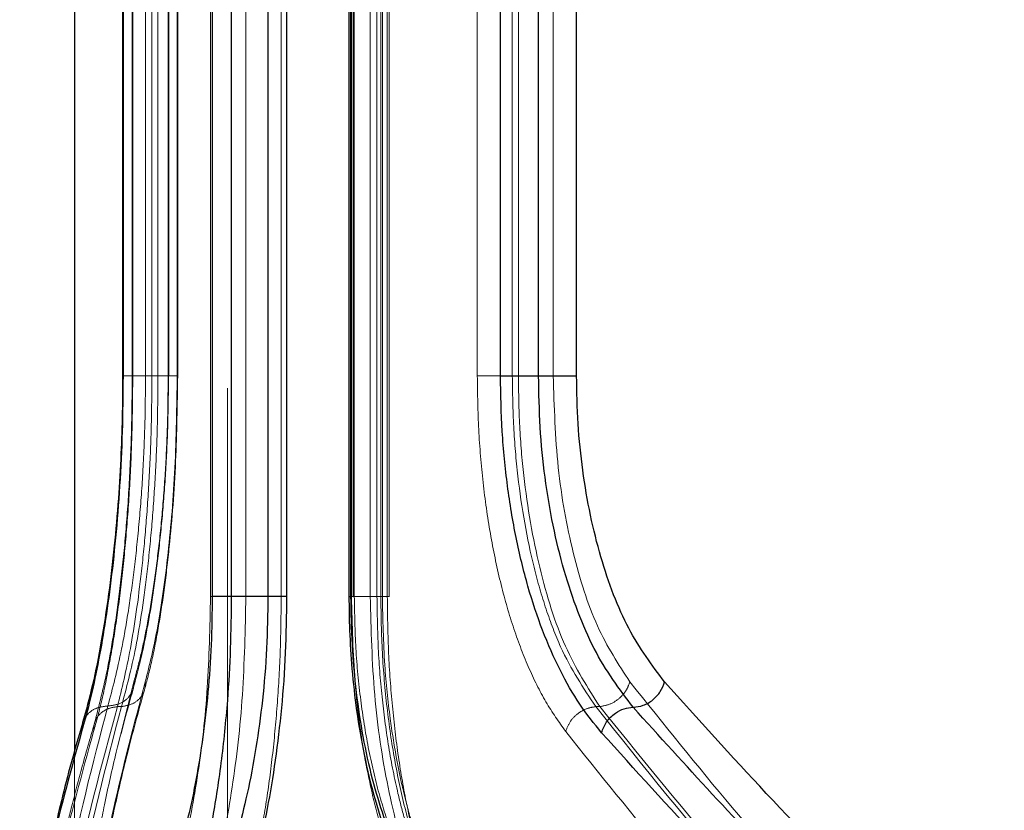
# Model space of a CAD drawing. Units: millimetres. Extents: x 17833 to 24462, y 27689 to 36791.
# Drawn here: x 21959 to 22011, y 31864 to 31905 of the extents above; entities that cross this region are included whole.
import ezdxf

# ---------------------------------------------------------------- set-up
doc = ezdxf.new("R2010")
doc.units = ezdxf.units.MM
doc.header["$LTSCALE"] = 200
doc.linetypes.add('HIDDEN', pattern=[1.905, 1.27, -0.635])

msp = doc.modelspace()

# ---------------------------------------------------------------- linework, layer by layer
at = {"color": 7, "linetype": 'HIDDEN', "lineweight": 18}
for p, q in [((21969.975, 32647.85), (21969.975, 31447.85)), ((21969.092, 31874.956), (21969.092, 31934.956)), ((21970.946, 31874.956), (21970.946, 31934.956)), ((21972.796, 31874.956), (21972.796, 31934.956)), ((21976.477, 31934.978), (21976.477, 31874.933)), ((21976.572, 31934.956), (21976.572, 31874.956)), ((21976.625, 31874.956), (21976.625, 31934.956)), ((21977.459, 31934.956), (21977.459, 31874.956)), ((21977.812, 31874.956), (21977.812, 31934.956)), ((21978.011, 31874.956), (21978.011, 31934.956)), ((21978.099, 31874.931), (21978.099, 31934.973)), ((21978.352, 31934.956), (21978.352, 31874.956)), ((21978.442, 31874.933), (21978.442, 31934.978)), ((21964.989, 31923.431), (21964.989, 31886.48)), ((21965.021, 31886.503), (21965.021, 31923.409)), ((21965.692, 31923.409), (21965.692, 31886.503)), ((21966.025, 31886.503), (21966.025, 31923.409)), ((21966.342, 31886.503), (21966.342, 31923.409)), ((21966.875, 31923.409), (21966.875, 31886.503)), ((21966.902, 31886.481), (21966.902, 31923.441)), ((21967.349, 31923.409), (21967.349, 31886.503)), ((21967.379, 31886.481), (21967.379, 31923.426)), ((21983.066, 31923.409), (21983.066, 31886.503)), ((21984.899, 31923.409), (21984.899, 31886.503)), ((21985.216, 31923.409), (21985.216, 31886.503)), ((21987.043, 31886.503), (21987.043, 31923.409)), ((21964.511, 31886.503), (21964.51, 31886.503)), ((21966.025, 31886.503), (21966.342, 31886.503)), ((21984.899, 31886.503), (21985.216, 31886.503)), ((21977.812, 31874.956), (21976.625, 31874.956)), ((21965.097, 31870.551), (21964.23, 31867.066)), ((21964.218, 31869.182), (21964.429, 31869.182)), ((21989.272, 31869.182), (21989.483, 31869.182)), ((21961.975, 31866.861), (21961.975, 31849.937))]:
    msp.add_line(p, q, dxfattribs=at)
at = {"color": 7, "linetype": 'Continuous', "lineweight": 25}
for p, q in [((21961.975, 31943.096), (21961.975, 31866.861)), ((21969.199, 31874.956), (21969.199, 31934.956)), ((21970.181, 31934.956), (21970.181, 31874.956)), ((21972.102, 31934.956), (21972.102, 31874.956)), ((21973.078, 31934.956), (21973.078, 31874.956)), ((21976.338, 31934.982), (21976.338, 31874.926)), ((21976.432, 31934.956), (21976.432, 31874.956)), ((21964.482, 31923.441), (21964.482, 31886.481)), ((21964.512, 31923.409), (21964.512, 31886.503)), ((21984.28, 31886.503), (21984.28, 31923.409)), ((21986.276, 31886.503), (21986.276, 31923.409)), ((21988.265, 31886.503), (21988.265, 31923.409)), ((21972.102, 31874.956), (21970.181, 31874.956))]:
    msp.add_line(p, q, dxfattribs=at)
at = {"color": 1, "linetype": 'Continuous', "lineweight": 25}
for p, q in [((21964.512, 31886.503), (21964.511, 31886.503)), ((21962.342, 31867.883), (21962.409, 31868.354))]:
    msp.add_line(p, q, dxfattribs=at)
at = {"color": 7, "linetype": 'Continuous', "lineweight": 25}
for points, knots in [([(21964.512, 31886.503), (21964.502, 31885.529), (21964.484, 31883.578), (21964.344, 31880.721), (21964.131, 31877.996), (21963.849, 31875.468), (21963.515, 31873.155), (21963.143, 31871.107), (21962.747, 31869.307), (21962.477, 31868.357), (21962.342, 31867.883)], [0, 0, 0, 0, 0.1244709, 0.2494817, 0.3745131, 0.4995826, 0.6235546, 0.7498897, 0.8750756, 1, 1, 1, 1]), ([(21964.492, 31886.503), (21964.488, 31885.866), (21964.479, 31884.499), (21964.406, 31882.34), (21964.271, 31879.981), (21964.055, 31877.494), (21963.755, 31874.962), (21963.369, 31872.5), (21962.907, 31870.183), (21962.571, 31868.972), (21962.397, 31868.345)], [0, 0, 0, 0, 0.0834423, 0.1788961, 0.2862444, 0.4052973, 0.5362125, 0.6790096, 0.8337294, 1, 1, 1, 1]), ([(21989.577, 31867.816), (21989.189, 31868.292), (21988.413, 31869.248), (21987.38, 31871.061), (21986.465, 31873.126), (21985.694, 31875.455), (21985.074, 31877.998), (21984.622, 31880.726), (21984.335, 31883.582), (21984.298, 31885.529), (21984.28, 31886.503)], [0, 0, 0, 0, 0.125156, 0.250745, 0.376743, 0.500868, 0.626001, 0.750879, 0.875364, 1, 1, 1, 1]), ([(21991.227, 31869.148), (21990.514, 31870.096), (21989.446, 31871.516), (21988.316, 31874.12), (21987.592, 31876.28), (21987.014, 31878.647), (21986.593, 31881.171), (21986.327, 31883.809), (21986.293, 31885.605), (21986.276, 31886.503)], [0, 0, 0, 0, 0.251973, 0.377685, 0.502773, 0.627792, 0.752262, 0.876117, 1, 1, 1, 1]), ([(21992.874, 31870.481), (21992.223, 31871.349), (21990.919, 31873.085), (21989.697, 31876.286), (21988.968, 31879.188), (21988.569, 31881.534), (21988.314, 31883.99), (21988.281, 31885.665), (21988.265, 31886.503)], [0, 0, 0, 0, 0.248873, 0.498222, 0.623914, 0.749627, 0.874704, 1, 1, 1, 1]), ([(21966.449, 31858.934), (21966.625, 31859.336), (21966.977, 31860.141), (21967.483, 31861.667), (21967.953, 31863.409), (21968.372, 31865.387), (21968.723, 31867.559), (21968.991, 31869.915), (21969.165, 31872.401), (21969.188, 31874.104), (21969.199, 31874.956)], [0, 0, 0, 0, 0.1252555, 0.250899, 0.3773644, 0.5009155, 0.6260496, 0.7506431, 0.8753779, 1, 1, 1, 1]), ([(21970.181, 31874.956), (21970.17, 31874.045), (21970.149, 31872.204), (21970.008, 31869.835), (21969.831, 31867.846), (21969.642, 31866.207), (21969.422, 31864.664), (21969.176, 31863.221), (21968.906, 31861.875), (21968.573, 31860.45), (21968.161, 31858.964), (21967.843, 31858.092), (21967.677, 31857.635)], [0, 0, 0, 0, 0.124442, 0.251411, 0.332115, 0.41562, 0.502094, 0.58129, 0.664352, 0.751363, 0.86983, 1, 1, 1, 1]), ([(21972.102, 31874.956), (21972.088, 31874.044), (21972.058, 31872.197), (21971.833, 31869.527), (21971.486, 31866.965), (21971.035, 31864.632), (21970.488, 31862.478), (21969.962, 31860.828), (21969.465, 31859.537), (21969.025, 31858.528), (21968.713, 31857.94), (21968.551, 31857.635)], [0, 0, 0, 0, 0.122346, 0.247899, 0.369055, 0.49717, 0.617877, 0.748184, 0.825863, 0.90979, 1, 1, 1, 1]), ([(21973.078, 31874.956), (21973.064, 31873.965), (21973.037, 31871.982), (21972.824, 31869.088), (21972.5, 31866.347), (21972.073, 31863.811), (21971.567, 31861.524), (21970.818, 31858.797), (21970.193, 31857.319), (21969.777, 31856.336)], [0, 0, 0, 0, 0.125045, 0.250261, 0.375442, 0.500562, 0.625723, 0.750842, 1, 1, 1, 1]), ([(21976.341, 31874.956), (21976.348, 31874.362), (21976.364, 31873.088), (21976.494, 31871.075), (21976.737, 31868.877), (21977.134, 31866.564), (21977.705, 31864.214), (21978.477, 31861.92), (21979.459, 31859.754), (21980.264, 31858.607), (21980.681, 31858.013)], [0, 0, 0, 0, 0.083532, 0.179182, 0.286665, 0.405566, 0.536302, 0.679147, 0.833821, 1, 1, 1, 1]), ([(21976.432, 31874.956), (21976.447, 31874.105), (21976.477, 31872.399), (21976.705, 31869.921), (21977.06, 31867.561), (21977.544, 31865.379), (21978.142, 31863.4), (21979.059, 31861.049), (21979.912, 31859.78), (21980.48, 31858.934)], [0, 0, 0, 0, 0.124588, 0.249759, 0.372998, 0.499583, 0.624802, 0.75018, 1, 1, 1, 1]), ([(21991.227, 31869.148), (21991.406, 31869.169), (21991.764, 31869.21), (21992.277, 31869.517), (21992.689, 31869.958), (21992.812, 31870.307), (21992.874, 31870.481)], [0, 0, 0, 0, 0.250011, 0.499935, 0.750022, 1, 1, 1, 1]), ([(22010.668, 31852.028), (22008.459, 31854.188), (22004.12, 31858.431), (21998.195, 31864.585), (21994.625, 31868.541), (21992.874, 31870.481)], [0, 0, 0, 0, 0.345622, 0.678949, 1, 1, 1, 1]), ([(21989.577, 31867.816), (21989.648, 31868.012), (21989.791, 31868.403), (21990.253, 31868.84), (21990.754, 31869.099), (21991.069, 31869.132), (21991.227, 31869.148)], [0, 0, 0, 0, 0.280151, 0.559258, 0.779698, 1, 1, 1, 1]), ([(22009.028, 31850.711), (22005.84, 31853.832), (21999.466, 31860.073), (21993.973, 31866.123), (21991.227, 31869.148)], [0, 0, 0, 0, 0.49997, 1, 1, 1, 1]), ([(21962.4, 31868.353), (21962.172, 31867.57), (21961.749, 31866.123), (21961.242, 31864.117), (21960.864, 31862.467), (21960.587, 31861.146), (21960.329, 31859.814), (21960.037, 31858.156), (21959.697, 31855.881), (21959.355, 31853.009), (21959.211, 31850.883), (21959.132, 31849.721)], [0, 0, 0, 0, 0.128599, 0.237597, 0.326909, 0.396466, 0.451377, 0.54191, 0.663439, 0.816088, 1, 1, 1, 1]), ([(21962.342, 31867.883), (21961.803, 31865.942), (21960.705, 31861.987), (21959.608, 31855.833), (21959.27, 31851.59), (21959.099, 31849.43)], [0, 0, 0, 0, 0.321204, 0.654531, 1, 1, 1, 1]), ([(22007.383, 31849.394), (22005.17, 31851.55), (22000.825, 31855.786), (21994.896, 31861.93), (21991.328, 31865.878), (21989.577, 31867.816)], [0, 0, 0, 0, 0.34562, 0.678948, 1, 1, 1, 1])]:
    msp.add_open_spline(points, degree=3, knots=knots, dxfattribs=at)
at = {"color": 7, "linetype": 'HIDDEN', "lineweight": 18}
for points, knots in [([(21962.971, 31867.883), (21963.109, 31868.381), (21963.385, 31869.379), (21963.774, 31871.253), (21964.131, 31873.366), (21964.44, 31875.714), (21964.693, 31878.246), (21964.88, 31880.92), (21964.999, 31883.689), (21965.014, 31885.566), (21965.021, 31886.503)], [0, 0, 0, 0, 0.125283, 0.251025, 0.375976, 0.50106, 0.626049, 0.750948, 0.875638, 1, 1, 1, 1]), ([(21964.993, 31886.503), (21964.984, 31885.483), (21964.966, 31883.47), (21964.83, 31880.555), (21964.626, 31877.841), (21964.363, 31875.367), (21964.057, 31873.169), (21963.62, 31870.634), (21963.256, 31869.241), (21963.018, 31868.328)], [0, 0, 0, 0, 0.138238, 0.272922, 0.403878, 0.53092, 0.653878, 0.773274, 1, 1, 1, 1]), ([(21965.692, 31886.503), (21965.683, 31885.586), (21965.667, 31883.755), (21965.537, 31881.08), (21965.34, 31878.542), (21965.082, 31876.189), (21964.778, 31874.061), (21964.33, 31871.528), (21963.963, 31870.141), (21963.719, 31869.217)], [0, 0, 0, 0, 0.126322, 0.252396, 0.378124, 0.503737, 0.628484, 0.752633, 1, 1, 1, 1]), ([(21964.218, 31869.182), (21964.45, 31870.128), (21964.918, 31872.04), (21965.413, 31875.505), (21965.717, 31878.613), (21965.89, 31881.136), (21966.004, 31883.783), (21966.018, 31885.593), (21966.025, 31886.503)], [0, 0, 0, 0, 0.2416232, 0.4884462, 0.6141751, 0.7413215, 0.869919, 1, 1, 1, 1]), ([(21964.429, 31869.182), (21964.686, 31870.149), (21965.202, 31872.092), (21965.722, 31875.607), (21966.035, 31878.724), (21966.209, 31881.228), (21966.321, 31883.837), (21966.335, 31885.612), (21966.342, 31886.503)], [0, 0, 0, 0, 0.246214, 0.494613, 0.619976, 0.745977, 0.872643, 1, 1, 1, 1]), ([(21964.51, 31886.503), (21964.509, 31886.503), (21964.502, 31886.503), (21964.714, 31886.503), (21965.122, 31886.503), (21965.502, 31886.503), (21965.692, 31886.503)], [0, 0, 0, 0, 0.058589, 0.372392, 0.686196, 1, 1, 1, 1]), ([(21965.042, 31870.099), (21965.274, 31870.99), (21965.621, 31872.326), (21966.043, 31874.753), (21966.327, 31876.78), (21966.567, 31879.012), (21966.75, 31881.408), (21966.87, 31883.925), (21966.886, 31885.644), (21966.894, 31886.503)], [0, 0, 0, 0, 0.249291, 0.374021, 0.499, 0.624459, 0.749648, 0.87482, 1, 1, 1, 1]), ([(21966.875, 31886.503), (21966.868, 31885.666), (21966.853, 31883.992), (21966.739, 31881.543), (21966.564, 31879.211), (21966.333, 31877.049), (21966.061, 31875.071), (21965.756, 31873.32), (21965.431, 31871.778), (21965.208, 31870.959), (21965.097, 31870.551)], [0, 0, 0, 0, 0.124958, 0.249886, 0.374881, 0.500227, 0.623948, 0.749982, 0.87527, 1, 1, 1, 1]), ([(21965.631, 31870.048), (21965.763, 31870.544), (21966.022, 31871.523), (21966.376, 31873.354), (21966.685, 31875.362), (21967.017, 31878.177), (21967.309, 31881.899), (21967.352, 31885.001), (21967.373, 31886.503)], [0, 0, 0, 0, 0.138496, 0.273419, 0.40445, 0.531463, 0.773261, 1, 1, 1, 1]), ([(21967.349, 31886.503), (21967.325, 31884.88), (21967.276, 31881.64), (21966.897, 31877.138), (21966.353, 31873.207), (21965.902, 31871.389), (21965.677, 31870.481)], [0, 0, 0, 0, 0.250868, 0.500862, 0.750807, 1, 1, 1, 1]), ([(21983.066, 31886.503), (21983.08, 31885.563), (21983.11, 31883.681), (21983.347, 31880.905), (21983.724, 31878.226), (21984.25, 31875.696), (21984.915, 31873.353), (21985.716, 31871.242), (21986.636, 31869.373), (21987.342, 31868.379), (21987.695, 31867.883)], [0, 0, 0, 0, 0.124664, 0.249862, 0.374929, 0.499813, 0.624703, 0.749737, 0.874977, 1, 1, 1, 1]), ([(21984.899, 31886.503), (21984.913, 31885.612), (21984.942, 31883.841), (21985.242, 31880.408), (21985.811, 31877.144), (21986.651, 31874.257), (21987.65, 31871.612), (21988.625, 31870.151), (21989.272, 31869.182)], [0, 0, 0, 0, 0.12733, 0.253213, 0.500232, 0.626708, 0.752221, 1, 1, 1, 1]), ([(21985.216, 31886.503), (21985.23, 31885.619), (21985.258, 31883.856), (21985.552, 31880.419), (21986.254, 31876.373), (21987.593, 31872.133), (21988.852, 31870.168), (21989.483, 31869.182)], [0, 0, 0, 0, 0.126541, 0.25225, 0.500742, 0.749612, 1, 1, 1, 1]), ([(21991.057, 31870.481), (21990.462, 31871.392), (21989.272, 31873.215), (21988.021, 31877.151), (21987.196, 31881.65), (21987.094, 31884.884), (21987.043, 31886.503)], [0, 0, 0, 0, 0.249942, 0.499989, 0.749762, 1, 1, 1, 1]), ([(21966.752, 31858.934), (21967.075, 31859.849), (21967.72, 31861.675), (21968.475, 31865.617), (21968.993, 31870.112), (21969.059, 31873.343), (21969.092, 31874.956)], [0, 0, 0, 0, 0.251063, 0.50111, 0.750958, 1, 1, 1, 1]), ([(21968.388, 31857.634), (21968.74, 31858.623), (21969.443, 31860.599), (21970.27, 31864.861), (21970.837, 31869.723), (21970.91, 31873.215), (21970.946, 31874.956)], [0, 0, 0, 0, 0.25037, 0.500439, 0.750889, 1, 1, 1, 1]), ([(21970.022, 31856.334), (21970.213, 31856.834), (21970.598, 31857.835), (21971.13, 31859.713), (21971.613, 31861.83), (21972.027, 31864.181), (21972.364, 31866.715), (21972.61, 31869.389), (21972.766, 31872.151), (21972.786, 31874.021), (21972.796, 31874.956)], [0, 0, 0, 0, 0.1246306, 0.2498903, 0.374752, 0.4998636, 0.6252749, 0.7505226, 0.8753952, 1, 1, 1, 1]), ([(21976.625, 31874.956), (21976.561, 31874.956), (21976.433, 31874.956), (21976.349, 31874.956), (21976.35, 31874.956), (21976.351, 31874.956)], [0, 0, 0, 0, 0.43683, 0.873661, 1, 1, 1, 1]), ([(21976.477, 31874.956), (21976.514, 31873.453), (21976.589, 31870.329), (21977.121, 31866.558), (21977.768, 31863.671), (21978.404, 31861.593), (21979.175, 31859.676), (21979.795, 31858.639), (21980.11, 31858.113)], [0, 0, 0, 0, 0.223574, 0.464617, 0.591663, 0.723241, 0.859619, 1, 1, 1, 1]), ([(21981.257, 31857.635), (21981.02, 31857.939), (21980.562, 31858.527), (21979.944, 31859.536), (21979.269, 31860.829), (21978.575, 31862.484), (21977.888, 31864.641), (21977.341, 31866.976), (21976.933, 31869.537), (21976.672, 31872.203), (21976.64, 31874.046), (21976.625, 31874.956)], [0, 0, 0, 0, 0.088346, 0.170992, 0.247968, 0.376873, 0.49766, 0.626128, 0.748246, 0.875657, 1, 1, 1, 1]), ([(21977.459, 31874.956), (21977.504, 31873.215), (21977.594, 31869.724), (21978.33, 31864.863), (21979.455, 31860.6), (21980.539, 31858.624), (21981.081, 31857.636)], [0, 0, 0, 0, 0.249151, 0.499486, 0.749715, 1, 1, 1, 1]), ([(21981.798, 31857.635), (21981.494, 31858.093), (21980.916, 31858.962), (21980.227, 31860.447), (21979.688, 31861.869), (21979.268, 31863.215), (21978.831, 31864.901), (21978.417, 31866.977), (21978.073, 31869.539), (21977.853, 31872.204), (21977.826, 31874.045), (21977.812, 31874.956)], [0, 0, 0, 0, 0.132754, 0.252222, 0.340235, 0.423826, 0.503098, 0.631728, 0.752876, 0.877805, 1, 1, 1, 1]), ([(21982.579, 31856.336), (21982.25, 31856.803), (21981.591, 31857.737), (21980.709, 31859.509), (21979.925, 31861.532), (21979.257, 31863.832), (21978.715, 31866.36), (21978.315, 31869.102), (21978.06, 31871.991), (21978.027, 31873.968), (21978.011, 31874.956)], [0, 0, 0, 0, 0.124761, 0.249942, 0.376303, 0.499891, 0.625397, 0.750601, 0.87539, 1, 1, 1, 1]), ([(21982.375, 31857.256), (21981.94, 31857.895), (21981.142, 31859.067), (21980.208, 31861.259), (21979.559, 31863.278), (21979.125, 31865.017), (21978.781, 31866.712), (21978.459, 31868.756), (21978.164, 31871.561), (21978.119, 31873.746), (21978.095, 31874.956)], [0, 0, 0, 0, 0.182639, 0.334882, 0.456275, 0.547236, 0.618157, 0.714885, 0.842197, 1, 1, 1, 1]), ([(21978.352, 31874.956), (21978.364, 31874.018), (21978.389, 31872.139), (21978.583, 31869.371), (21978.891, 31866.695), (21979.324, 31864.168), (21979.872, 31861.822), (21980.536, 31859.708), (21981.3, 31857.833), (21981.892, 31856.835), (21982.187, 31856.336)], [0, 0, 0, 0, 0.12508, 0.250658, 0.375671, 0.500955, 0.625767, 0.750576, 0.875479, 1, 1, 1, 1]), ([(21965.677, 31870.481), (21965.097, 31868.284), (21963.972, 31864.023), (21962.861, 31857.869), (21962.46, 31853.932), (21962.266, 31852.028)], [0, 0, 0, 0, 0.354656, 0.687988, 1, 1, 1, 1]), ([(21963.719, 31869.217), (21963.935, 31869.242), (21964.365, 31869.293), (21964.824, 31869.651), (21965.078, 31870.09), (21965.091, 31870.397), (21965.097, 31870.551)], [0, 0, 0, 0, 0.280149, 0.559261, 0.779698, 1, 1, 1, 1]), ([(21964.429, 31869.182), (21964.63, 31869.218), (21965.032, 31869.29), (21965.444, 31869.639), (21965.668, 31870.053), (21965.674, 31870.338), (21965.677, 31870.481)], [0, 0, 0, 0, 0.280082, 0.559328, 0.779723, 1, 1, 1, 1]), ([(21989.483, 31869.182), (21989.678, 31869.218), (21990.066, 31869.29), (21990.558, 31869.639), (21990.902, 31870.053), (21991.005, 31870.338), (21991.057, 31870.481)], [0, 0, 0, 0, 0.280082, 0.559328, 0.779723, 1, 1, 1, 1]), ([(22007.292, 31852.028), (22005.459, 31853.932), (22001.669, 31857.869), (21996.228, 31864.023), (21992.816, 31868.284), (21991.057, 31870.481)], [0, 0, 0, 0, 0.312012, 0.645344, 1, 1, 1, 1]), ([(21962.026, 31851.783), (21962.069, 31852.586), (21962.147, 31854.069), (21962.329, 31856.099), (21962.513, 31857.755), (21962.686, 31859.073), (21962.878, 31860.391), (21963.145, 31862.021), (21963.566, 31864.234), (21964.179, 31866.996), (21964.737, 31869.003), (21965.042, 31870.099)], [0, 0, 0, 0, 0.129001, 0.238261, 0.327773, 0.397534, 0.452487, 0.542883, 0.664273, 0.81665, 1, 1, 1, 1]), ([(21962.237, 31851.744), (21962.307, 31852.523), (21962.436, 31853.961), (21962.678, 31855.947), (21962.907, 31857.577), (21963.113, 31858.88), (21963.336, 31860.191), (21963.637, 31861.82), (21964.098, 31864.048), (21964.75, 31866.853), (21965.32, 31868.919), (21965.631, 31870.048)], [0, 0, 0, 0, 0.128778, 0.237896, 0.327302, 0.396956, 0.451888, 0.54236, 0.663829, 0.816354, 1, 1, 1, 1]), ([(21963.719, 31869.217), (21962.92, 31866.188), (21961.322, 31860.13), (21960.826, 31853.875), (21960.579, 31850.748)], [0, 0, 0, 0, 0.49996, 1, 1, 1, 1]), ([(21960.612, 31850.729), (21960.974, 31853.779), (21961.699, 31859.887), (21963.377, 31866.081), (21964.218, 31869.182)], [0, 0, 0, 0, 0.499262, 1, 1, 1, 1]), ([(21961, 31850.729), (21961.332, 31853.778), (21961.996, 31859.885), (21963.617, 31866.08), (21964.429, 31869.182)], [0, 0, 0, 0, 0.499242, 1, 1, 1, 1]), ([(21962.409, 31868.354), (21962.411, 31868.368), (21962.423, 31868.467), (21962.531, 31868.629), (21962.747, 31868.899), (21963.145, 31869.153), (21963.528, 31869.196), (21963.719, 31869.217)], [0, 0, 0, 0, 0.0256712, 0.1887793, 0.3513745, 0.6756062, 1, 1, 1, 1]), ([(21962.971, 31867.883), (21962.979, 31868.066), (21962.995, 31868.43), (21963.317, 31868.847), (21963.743, 31869.108), (21964.059, 31869.157), (21964.218, 31869.182)], [0, 0, 0, 0, 0.280084, 0.559325, 0.779722, 1, 1, 1, 1]), ([(21987.695, 31867.883), (21987.764, 31868.066), (21987.903, 31868.43), (21988.338, 31868.847), (21988.814, 31869.108), (21989.119, 31869.157), (21989.272, 31869.182)], [0, 0, 0, 0, 0.280084, 0.559325, 0.779722, 1, 1, 1, 1]), ([(21989.272, 31869.182), (21991.751, 31866.081), (21996.703, 31859.887), (22002.517, 31853.779), (22005.42, 31850.729)], [0, 0, 0, 0, 0.500738, 1, 1, 1, 1]), ([(21989.483, 31869.182), (21991.992, 31866.08), (21997.003, 31859.885), (22002.875, 31853.778), (22005.807, 31850.729)], [0, 0, 0, 0, 0.500758, 1, 1, 1, 1]), ([(21963.018, 31868.328), (21962.785, 31867.52), (21962.354, 31866.028), (21961.826, 31863.981), (21961.424, 31862.306), (21961.126, 31860.972), (21960.844, 31859.635), (21960.52, 31857.98), (21960.127, 31855.727), (21959.707, 31852.907), (21959.493, 31850.847), (21959.376, 31849.722)], [0, 0, 0, 0, 0.129174, 0.238553, 0.328161, 0.398023, 0.453001, 0.54334, 0.664675, 0.81693, 1, 1, 1, 1]), ([(21959.346, 31849.43), (21959.56, 31851.331), (21960.005, 31855.266), (21961.186, 31861.419), (21962.364, 31865.683), (21962.971, 31867.883)], [0, 0, 0, 0, 0.3114859, 0.644818, 1, 1, 1, 1]), ([(21987.695, 31867.883), (21989.455, 31865.683), (21992.867, 31861.419), (21998.309, 31855.266), (22002.099, 31851.331), (22003.93, 31849.43)], [0, 0, 0, 0, 0.355182, 0.688514, 1, 1, 1, 1])]:
    msp.add_open_spline(points, degree=3, knots=knots, dxfattribs=at)
for points in [[(21965.021, 31886.503), (21965.003, 31886.503), (21964.965, 31886.503), (21965.164, 31886.503), (21965.52, 31886.503), (21965.857, 31886.503), (21966.025, 31886.503)], [(21965.692, 31886.503), (21965.88, 31886.503), (21966.255, 31886.503), (21966.674, 31886.503), (21966.92, 31886.503), (21966.89, 31886.503), (21966.875, 31886.503)], [(21966.342, 31886.503), (21966.509, 31886.503), (21966.844, 31886.503), (21967.199, 31886.503), (21967.4, 31886.503), (21967.366, 31886.503), (21967.349, 31886.503)], [(21983.066, 31886.503), (21983.158, 31886.503), (21983.343, 31886.503), (21983.813, 31886.503), (21984.358, 31886.503), (21984.719, 31886.503), (21984.899, 31886.503)], [(21985.216, 31886.503), (21985.395, 31886.503), (21985.753, 31886.503), (21986.294, 31886.503), (21986.763, 31886.503), (21986.95, 31886.503), (21987.043, 31886.503)], [(21970.946, 31874.956), (21970.75, 31874.956), (21970.358, 31874.956), (21969.785, 31874.956), (21969.316, 31874.956), (21969.166, 31874.956), (21969.092, 31874.956)], [(21972.796, 31874.956), (21972.72, 31874.956), (21972.568, 31874.956), (21972.1, 31874.956), (21971.53, 31874.956), (21971.141, 31874.956), (21970.946, 31874.956)], [(21977.459, 31874.956), (21977.282, 31874.956), (21976.927, 31874.956), (21976.581, 31874.956), (21976.428, 31874.956), (21976.524, 31874.956), (21976.572, 31874.956)], [(21978.352, 31874.956), (21978.398, 31874.956), (21978.489, 31874.956), (21978.333, 31874.956), (21977.987, 31874.956), (21977.635, 31874.956), (21977.459, 31874.956)], [(21978.011, 31874.956), (21978.044, 31874.956), (21978.11, 31874.956), (21978.096, 31874.956), (21978.006, 31874.956), (21977.877, 31874.956), (21977.812, 31874.956)]]:
    msp.add_open_spline(points, degree=3, dxfattribs=at)
at = {"color": 7, "linetype": 'Continuous', "lineweight": 25}
for points in [[(21984.28, 31886.503), (21984.383, 31886.503), (21984.589, 31886.503), (21985.113, 31886.503), (21985.711, 31886.503), (21986.088, 31886.503), (21986.276, 31886.503)], [(21986.276, 31886.503), (21986.463, 31886.503), (21986.837, 31886.503), (21987.431, 31886.503), (21987.954, 31886.503), (21988.162, 31886.503), (21988.265, 31886.503)], [(21970.181, 31874.956), (21970.066, 31874.956), (21969.837, 31874.956), (21969.552, 31874.956), (21969.324, 31874.956), (21969.241, 31874.956), (21969.199, 31874.956)], [(21973.078, 31874.956), (21973.036, 31874.956), (21972.951, 31874.956), (21972.724, 31874.956), (21972.441, 31874.956), (21972.215, 31874.956), (21972.102, 31874.956)]]:
    msp.add_open_spline(points, degree=3, dxfattribs=at)
at = {"color": 1, "linetype": 'Continuous', "lineweight": 25}
msp.add_open_spline([(21976.351, 31874.956), (21976.345, 31874.956), (21976.332, 31874.956), (21976.395, 31874.956), (21976.432, 31874.956)], degree=3, knots=[0, 0, 0, 0, 0.415472, 1, 1, 1, 1], dxfattribs=at)

doc.saveas('drawing.dxf')
